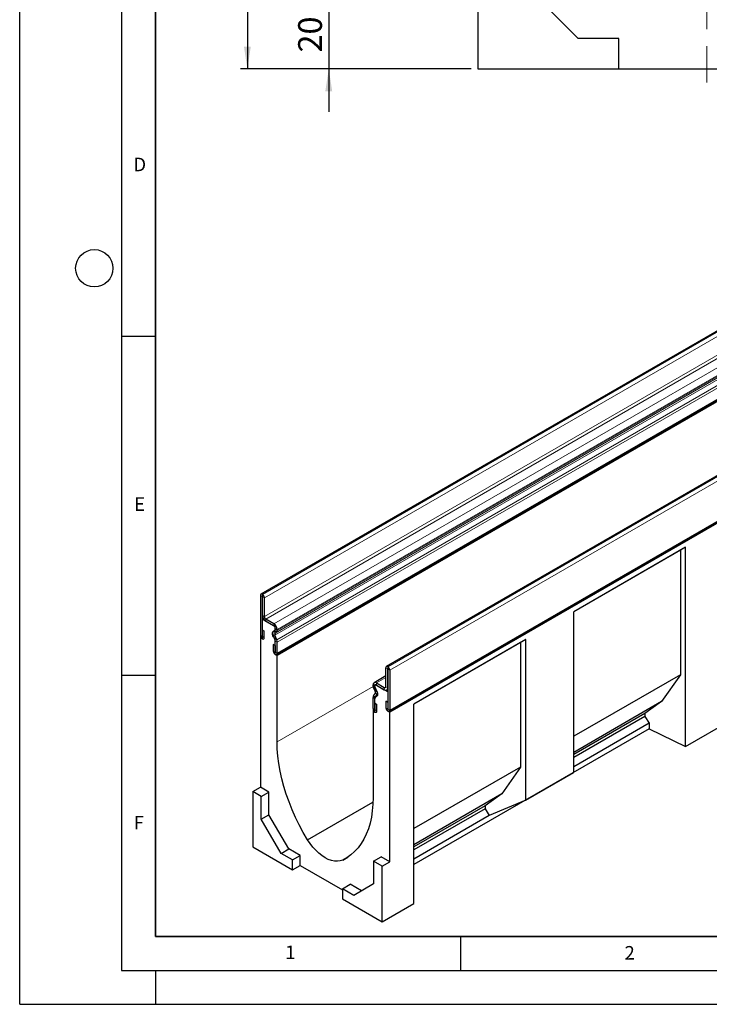
# Model space of a CAD drawing. Units: millimetres. Extents: x 0 to 420, y 0 to 297.
# Drawn here: x 0 to 102, y 0 to 145 of the extents above; entities that cross this region are included whole.
import ezdxf

# ---------------------------------------------------------------- set-up
doc = ezdxf.new("R2010")
doc.units = ezdxf.units.MM
doc.linetypes.add('CENTERX2', pattern=[20.32, 12.7, -2.54, 2.54, -2.54])
doc.layers.add('LINIEN-DICK', color=7, linetype='Continuous', lineweight=35)
for name, color, linetype in [('LINIEN-DÜNN', 7, 'Continuous'), ('SLD-0', 179, 'Continuous'), ('VORLAGE_TEXT', 7, 'Continuous')]:
    doc.layers.add(name, color=color, linetype=linetype)
doc.styles.add('SLDTEXTSTYLE0', font='TXT', dxfattribs={"width": 0.605})
doc.styles.add('SLDTEXTSTYLE2', font='TXT', dxfattribs={"width": 0.75})
doc.dimstyles.new('SLDDIMSTYLE0', dxfattribs={"dimtxt": 3.5, "dimasz": 3.302, "dimexe": 0, "dimexo": 0.0625, "dimgap": 0.875, "dimtad": 1, "dimlfac": 2, "dimrnd": 1e-09, "dimzin": 12, "dimdsep": 46, "dimtxsty": 'SLDTEXTSTYLE2', "dimsah": 1, "dimcen": 0.09, "dimadec": 0, "dimazin": 3, "dimtfac": 1, "dimtofl": 0, "dimtmove": 0, "dimatfit": 3, "dimfxl": 1, "dimfrac": 2, "dimtolj": 1, "dimtzin": 12, "dimarcsym": 0})
doc.dimstyles.new('SLDDIMSTYLE1', dxfattribs={"dimtxt": 3.5, "dimasz": 3.302, "dimexe": 0, "dimexo": 0.0625, "dimgap": 0.875, "dimtad": 1, "dimlfac": 2, "dimrnd": 1e-09, "dimzin": 12, "dimdsep": 46, "dimtxsty": 'SLDTEXTSTYLE2', "dimsah": 1, "dimcen": 0.09, "dimadec": 0, "dimazin": 3, "dimtfac": 1, "dimtmove": 0, "dimatfit": 0, "dimfxl": 1, "dimfrac": 2, "dimtolj": 1, "dimtzin": 12, "dimarcsym": 0})

# ---------------------------------------------------------------- blocks, each defined once
blk = doc.blocks.new('_D_1')
at = {"layer": 'SLD-0'}
for p, q in [((45.57, 147.89), (45.57, 154.24)), ((100.32, 147.89), (44.57, 147.89)), ((45.57, 147.89), (45.57, 137.89)), ((66.57, 137.89), (44.57, 137.89)), ((45.57, 137.89), (45.57, 131.54))]:
    blk.add_line(p, q, dxfattribs=at)
for points in [[(45.57, 147.89), (46.08, 151.19), (45.06, 151.19)], [(45.57, 137.89), (45.06, 134.59), (46.08, 134.59)]]:
    blk.add_solid(points, dxfattribs=at)
at = {"layer": 'SLD-0', "insert": (41.06, 140.31), "char_height": 3.5, "attachment_point": 1, "rotation": 90, "style": 'SLDTEXTSTYLE2'}
blk.add_mtext('20', dxfattribs=at)
blk = doc.blocks.new('_D_5')
at = {"layer": 'SLD-0'}
for p, q in [((67.6, 250.39), (32.57, 250.39)), ((33.57, 250.39), (33.57, 137.89)), ((66.57, 137.89), (32.57, 137.89))]:
    blk.add_line(p, q, dxfattribs=at)
for points in [[(33.57, 250.39), (33.06, 247.09), (34.08, 247.09)], [(33.57, 137.89), (34.08, 141.19), (33.06, 141.19)]]:
    blk.add_solid(points, dxfattribs=at)
at = {"layer": 'SLD-0', "insert": (29.06, 190.26), "char_height": 3.5, "attachment_point": 1, "rotation": 90, "style": 'SLDTEXTSTYLE2'}
blk.add_mtext('225', dxfattribs=at)

msp = doc.modelspace()

# ---------------------------------------------------------------- linework, layer by layer
at = {"color": 7, "linetype": 'Continuous', "lineweight": 25}
for p, q in [((67.5672, 162.8929), (67.5672, 137.8929)), ((82.3601, 142.3929), (72.0672, 152.6858)), ((88.3172, 142.3929), (82.3601, 142.3929)), ((88.3172, 137.8929), (88.3172, 142.3929)), ((176.9902, 142.0889), (35.5689, 60.4481)), ((67.5672, 137.8929), (88.3172, 137.8929)), ((88.3172, 137.8929), (114.3172, 137.8929)), ((37.8729, 51.5581), (179.2943, 133.1989)), ((179.379, 133.0521), (37.9577, 51.4113)), ((195.4777, 131.4199), (54.0564, 49.7791)), ((54.4897, 43.1781), (195.911, 124.819)), ((194.5818, 123.8677), (54.5747, 43.0433)), ((98.1805, 67.3999), (81.6809, 57.8749)), ((97.4116, 66.9559), (81.6809, 57.8748)), ((98.1805, 67.3999), (97.4116, 66.9559)), ((97.4116, 66.9559), (97.4116, 48.5837)), ((98.1805, 38.0045), (98.1805, 67.3999)), ((35.4829, 60.2582), (35.4829, 54.3871)), ((35.7656, 60.095), (35.7656, 54.2239)), ((35.8011, 60.4132), (35.7763, 60.4276)), ((35.8011, 60.0868), (35.7763, 60.1011)), ((35.8013, 57.3103), (35.8013, 60.0865)), ((36.084, 57.1471), (36.084, 59.9233)), ((35.9289, 56.8537), (35.7656, 56.7595)), ((35.7656, 56.7595), (35.7656, 53.9016)), ((37.6748, 55.6573), (35.7656, 56.7595)), ((37.4628, 56.1061), (36.2961, 56.7797)), ((81.6809, 34.1952), (81.6809, 57.8749)), ((35.7798, 55.1876), (36.0625, 55.0244)), ((35.7798, 54.2157), (35.7798, 55.1876)), ((37.4628, 55.7797), (36.2961, 56.4532)), ((37.6748, 55.065), (37.6748, 55.6573)), ((37.6751, 55.2808), (37.6751, 55.412)), ((37.9578, 55.1176), (37.9578, 55.2488)), ((35.5625, 54.1109), (35.4828, 54.0648)), ((35.4828, 54.0648), (35.4828, 32.0182)), ((35.7656, 53.9016), (35.4828, 54.0648)), ((36.0625, 54.0525), (36.0625, 55.0244)), ((37.6467, 53.6914), (37.3701, 54.4042)), ((37.4488, 55.0486), (37.6129, 55.1434)), ((37.8915, 53.7133), (37.6149, 54.4261)), ((37.6487, 54.7023), (37.8128, 54.7971)), ((37.6748, 51.5746), (37.6748, 53.8)), ((74.6099, 53.7929), (58.1102, 44.2678)), ((74.6099, 53.7929), (73.8409, 53.3488)), ((74.6099, 30.1132), (74.6099, 53.7929)), ((37.661, 52.8889), (37.3783, 53.0521)), ((37.3783, 53.0521), (37.3783, 52.0803)), ((37.661, 52.8889), (37.661, 51.9171)), ((37.6751, 51.9089), (37.6751, 53.5524)), ((37.9578, 51.7457), (37.9578, 53.3892)), ((73.8409, 53.3488), (58.1102, 44.2677)), ((73.8409, 53.3488), (73.8409, 34.9766)), ((37.9577, 51.4113), (37.6748, 51.5746)), ((37.9577, 38.6733), (37.9577, 51.4113)), ((53.9735, 46.8197), (53.9735, 49.5959)), ((54.2562, 46.6565), (54.2562, 49.4327)), ((54.2563, 49.7593), (54.2812, 49.7449)), ((54.2563, 49.4328), (54.2812, 49.4185)), ((54.2918, 49.4001), (54.2918, 43.529)), ((53.9735, 48.4034), (52.2447, 47.4054)), ((54.5745, 49.2369), (54.5745, 43.3658)), ((97.4116, 48.5837), (81.6809, 39.5026)), ((97.4116, 48.5837), (94.6433, 44.6172)), ((52.0997, 46.9537), (52.0997, 47.0849)), ((52.4088, 46.1814), (52.2446, 46.4658)), ((52.3824, 46.7905), (52.3824, 46.9217)), ((52.3827, 46.5743), (52.3827, 47.1667)), ((54.2918, 46.0645), (52.3827, 47.1667)), ((52.6087, 46.2969), (52.4445, 46.5813)), ((52.5946, 47.3707), (53.7614, 46.6972)), ((52.5946, 47.0443), (53.7614, 46.3707)), ((52.0997, 43.5818), (52.0997, 45.2253)), ((52.166, 45.4728), (52.4425, 45.8663)), ((52.3824, 43.4186), (52.3824, 45.0621)), ((52.3827, 43.084), (52.3827, 45.3094)), ((52.4108, 45.1682), (52.6874, 45.5617)), ((54.1112, 46.3361), (54.2918, 46.4404)), ((54.2918, 46.0645), (54.2918, 43.2066)), ((52.3965, 44.3823), (52.6792, 44.2191)), ((52.3965, 43.4104), (52.3965, 44.3823)), ((52.6792, 43.2472), (52.6792, 44.2191)), ((53.995, 44.6722), (53.995, 43.7003)), ((54.2777, 44.509), (53.995, 44.6722)), ((54.2777, 44.509), (54.2777, 43.5371)), ((58.1102, 14.8724), (58.1102, 44.2678)), ((94.6433, 44.6172), (81.6809, 37.1341)), ((94.6433, 44.6172), (92.1826, 42.8696)), ((52.1846, 43.2962), (52.0998, 43.2472)), ((52.0998, 43.2472), (52.0998, 30.5092)), ((52.0998, 43.2472), (52.3827, 43.084)), ((54.2918, 43.2066), (54.5747, 43.0433)), ((54.5747, 20.9967), (54.5747, 43.0433)), ((92.1826, 42.8696), (81.6809, 36.8071)), ((92.1826, 42.4336), (81.6809, 36.3711)), ((92.1826, 42.8696), (92.1826, 42.4336)), ((92.1826, 42.4336), (92.7978, 41.4284)), ((92.7978, 41.4284), (81.6809, 35.0108)), ((92.7978, 41.4284), (92.7978, 40.6119)), ((98.1805, 38.0045), (105.2516, 42.0865)), ((92.7978, 40.6119), (58.1102, 20.5872)), ((92.7978, 40.6119), (98.1805, 38.0045)), ((73.8409, 34.9766), (58.1102, 25.8955)), ((73.8409, 34.9766), (71.0726, 31.0101)), ((74.6099, 30.1132), (81.6809, 34.1952)), ((34.3514, 31.3651), (35.4828, 32.0182)), ((36.7556, 31.2835), (35.4828, 32.0182)), ((35.6242, 30.6304), (34.3514, 31.3651)), ((34.3514, 31.3651), (34.3514, 23.1997)), ((35.6242, 30.6304), (36.7556, 31.2835)), ((35.6242, 27.2965), (35.6242, 30.6304)), ((36.7556, 27.9497), (36.7556, 31.2835)), ((71.0726, 31.0101), (58.1102, 23.5271)), ((71.0726, 31.0101), (68.6119, 29.2625)), ((42.4364, 24.2479), (52.0867, 29.8189)), ((68.6119, 29.2625), (58.1102, 23.2)), ((68.6119, 29.2625), (68.6119, 28.8265)), ((74.6099, 30.1132), (69.2271, 27.8214)), ((35.6242, 27.2965), (36.7556, 27.9497)), ((39.6669, 22.9072), (36.7556, 27.9497)), ((68.6119, 28.8265), (58.1102, 22.764)), ((69.2271, 27.8214), (58.1102, 21.4037)), ((68.6119, 28.8265), (69.2271, 27.8214)), ((38.5355, 22.2541), (35.6242, 27.2965)), ((34.3514, 23.1997), (40.2204, 19.8116)), ((38.5355, 22.2541), (39.6669, 22.9072)), ((40.2204, 21.2814), (38.5355, 22.2541)), ((41.3518, 21.9345), (39.6669, 22.9072)), ((40.2204, 21.2814), (41.3518, 21.9345)), ((41.3518, 20.4647), (41.3518, 21.9345)), ((40.2204, 19.8116), (40.2204, 21.2814)), ((40.2204, 19.8116), (41.3518, 20.4647)), ((41.3518, 20.4647), (47.5743, 16.8726)), ((47.621, 21.2549), (48.376, 21.6907)), ((52.1705, 21.0784), (53.3019, 21.7315)), ((53.4433, 20.3436), (52.1705, 21.0784)), ((52.1705, 21.0784), (52.1705, 17.7446)), ((54.5747, 20.9967), (53.3019, 21.7315)), ((53.4433, 20.3436), (54.5747, 20.9967)), ((53.4433, 12.1782), (53.4433, 20.3436)), ((47.5743, 17.0361), (48.7057, 17.6892)), ((50.3904, 16.7166), (48.7057, 17.6892)), ((52.1705, 17.7446), (49.2593, 16.0634)), ((47.5743, 17.0361), (47.5743, 15.5663)), ((49.2593, 16.0634), (47.5743, 17.0361)), ((47.5743, 15.5663), (53.4433, 12.1782)), ((53.4433, 12.1782), (58.1102, 14.8724))]:
    msp.add_line(p, q, dxfattribs=at)
at = {"color": 8, "linetype": 'Continuous', "lineweight": 18}
for p, q in [((35.7763, 60.4276), (177.1976, 142.0684)), ((35.8011, 60.4132), (177.2225, 142.0541)), ((36.084, 59.9233), (177.5053, 141.5642)), ((36.084, 57.1471), (177.5053, 138.7879)), ((36.2961, 56.7797), (177.7175, 138.4205)), ((37.4628, 56.1061), (178.8842, 137.747)), ((37.8128, 54.7971), (179.2342, 136.4379)), ((37.9578, 55.2488), (179.3792, 136.8896)), ((37.9578, 55.1176), (179.3792, 136.7584)), ((37.6149, 54.4261), (179.0363, 136.0669)), ((37.6487, 54.7023), (179.07, 136.3431)), ((37.8915, 53.7133), (179.3129, 135.3541)), ((37.9578, 53.3892), (179.3792, 135.03)), ((37.9578, 51.7457), (179.3792, 133.3865)), ((195.6777, 131.4001), (54.2563, 49.7593)), ((195.7026, 131.3857), (54.2812, 49.7449)), ((195.9959, 130.8777), (54.5745, 49.2369)), ((54.5745, 43.3658), (195.9959, 125.0066)), ((35.7656, 60.095), (35.4829, 60.2582)), ((35.7656, 60.095), (35.7763, 60.1011)), ((35.7763, 60.4276), (35.7763, 60.1011)), ((35.8011, 60.0868), (35.8011, 60.4132)), ((36.084, 59.9233), (35.8013, 60.0865)), ((35.8013, 57.3103), (36.084, 57.1471)), ((36.2961, 56.7797), (36.2961, 56.4532)), ((37.4628, 55.7797), (37.4628, 56.1061)), ((37.9578, 55.2488), (37.6751, 55.412)), ((37.6751, 55.2808), (37.9578, 55.1176)), ((35.7656, 54.2239), (35.4829, 54.3871)), ((35.7798, 54.2157), (36.0625, 54.0525)), ((37.6149, 54.4261), (37.3701, 54.4042)), ((37.4488, 55.0486), (37.6487, 54.7023)), ((37.8128, 54.7971), (37.6129, 55.1434)), ((37.6467, 53.6914), (37.8915, 53.7133)), ((37.9578, 53.3892), (37.6751, 53.5524)), ((37.661, 51.9171), (37.3783, 52.0803)), ((37.6751, 51.9089), (37.9578, 51.7457)), ((54.2562, 49.4327), (53.9735, 49.5959)), ((54.2563, 49.4328), (54.2562, 49.4327)), ((54.2563, 49.7593), (54.2563, 49.4328)), ((54.2812, 49.4185), (54.2812, 49.7449)), ((54.5745, 49.2369), (54.2918, 49.4001)), ((53.9735, 48.1667), (52.5946, 47.3707)), ((37.9577, 38.6733), (52.1083, 46.8423)), ((52.3824, 46.9217), (52.0997, 47.0849)), ((52.0997, 46.9537), (52.3824, 46.7905)), ((52.4445, 46.5813), (52.2446, 46.4658)), ((52.3827, 46.9219), (52.3824, 46.9217)), ((52.3827, 46.7907), (52.3824, 46.7905)), ((52.5946, 47.3707), (52.5946, 47.0443)), ((53.9735, 46.8197), (53.7614, 46.6972)), ((53.7614, 46.3707), (53.7614, 46.6972)), ((53.9735, 46.8197), (54.2562, 46.6565)), ((54.2918, 46.6771), (54.2562, 46.6565)), ((52.3824, 45.0621), (52.0997, 45.2253)), ((52.166, 45.4728), (52.4108, 45.1682)), ((52.3827, 45.0622), (52.3824, 45.0621)), ((52.4088, 46.1814), (52.6087, 46.2969)), ((52.6874, 45.5617), (52.4425, 45.8663)), ((52.8024, 45.6281), (52.6874, 45.5617)), ((52.3824, 43.4186), (52.0997, 43.5818)), ((54.2777, 43.5371), (53.995, 43.7003)), ((52.3827, 43.4187), (52.3824, 43.4186)), ((52.3965, 43.4104), (52.6792, 43.2472)), ((54.2918, 43.529), (54.5745, 43.3658))]:
    msp.add_line(p, q, dxfattribs=at)
at = {"color": 7, "linetype": 'Continuous', "lineweight": 25, "flags": 128}
for points in [[(35.4829, 54.3871), (35.505, 54.2463), (35.5678, 54.1015), (35.6618, 53.9747), (35.7727, 53.8852), (35.8836, 53.8467), (35.9776, 53.8649), (36.0404, 53.9372), (36.0625, 54.0525)], [(35.7656, 54.2239), (35.7662, 54.2205), (35.7677, 54.2169), (35.77, 54.2138), (35.7727, 54.2117), (35.7754, 54.2107), (35.7777, 54.2112), (35.7793, 54.2129), (35.7798, 54.2157)], [(37.5688, 54.0194), (37.4415, 54.158), (37.3394, 54.3261), (37.2734, 54.5057), (37.2506, 54.6774), (37.2734, 54.8228), (37.3394, 54.9261), (37.4415, 54.9764), (37.5688, 54.9681)], [(37.5688, 54.9681), (37.5907, 54.9642), (37.6112, 54.9653), (37.6295, 54.9713), (37.6452, 54.9821), (37.6579, 54.9973), (37.6672, 55.0165), (37.6729, 55.0393), (37.6748, 55.065)], [(37.3783, 52.0803), (37.4003, 51.9395), (37.4631, 51.7947), (37.5572, 51.6678), (37.668, 51.5784), (37.7789, 51.5398), (37.8729, 51.5581), (37.9358, 51.6304), (37.9578, 51.7457)], [(37.661, 51.9171), (37.6615, 51.9136), (37.663, 51.9101), (37.6653, 51.907), (37.668, 51.9048), (37.6708, 51.9039), (37.673, 51.9043), (37.6746, 51.9061), (37.6751, 51.9089)], [(52.4887, 45.4063), (52.4667, 45.4101), (52.4463, 45.409), (52.428, 45.403), (52.4123, 45.3923), (52.3996, 45.3771), (52.3903, 45.3578), (52.3846, 45.335), (52.3827, 45.3094)], [(52.4887, 45.4063), (52.6159, 45.398), (52.7181, 45.4482), (52.7841, 45.5516), (52.8069, 45.6969), (52.7841, 45.8686), (52.7181, 46.0482), (52.6159, 46.2164), (52.4887, 46.355)], [(52.0997, 43.5818), (52.1217, 43.441), (52.1845, 43.2962), (52.2786, 43.1694), (52.3894, 43.0799), (52.5003, 43.0413), (52.5943, 43.0596), (52.6572, 43.1319), (52.6792, 43.2472)], [(53.995, 43.7003), (54.0171, 43.5595), (54.0799, 43.4147), (54.1739, 43.2879), (54.2848, 43.1984), (54.3957, 43.1599), (54.4897, 43.1782), (54.5525, 43.2504), (54.5745, 43.3658)], [(52.3824, 43.4186), (52.3829, 43.4151), (52.3844, 43.4116), (52.3867, 43.4085), (52.3894, 43.4063), (52.3921, 43.4054), (52.3944, 43.4058), (52.396, 43.4076), (52.3965, 43.4104)], [(54.2777, 43.5371), (54.2782, 43.5337), (54.2798, 43.5302), (54.2821, 43.5271), (54.2848, 43.5249), (54.2875, 43.5239), (54.2898, 43.5244), (54.2913, 43.5262), (54.2918, 43.529)], [(42.4364, 24.2479), (41.8063, 25.3298), (41.2168, 26.4329), (40.6703, 27.5527), (40.169, 28.6847), (39.7149, 29.8245), (39.3098, 30.9674), (38.9555, 32.1089), (38.6531, 33.2443), (38.4041, 34.3691), (38.2094, 35.4789), (38.0697, 36.569), (37.9857, 37.6353), (37.9577, 38.6733)], [(52.0998, 30.5092), (52.0718, 29.5036), (51.9878, 28.5343), (51.8481, 27.6054), (51.6534, 26.7205), (51.4044, 25.8832), (51.102, 25.0968), (50.7476, 24.3645), (50.3426, 23.6893), (49.8885, 23.0738), (49.3872, 22.5205), (48.8407, 22.0317), (48.2512, 21.6092), (47.621, 21.2549)], [(47.621, 21.2549), (47.2502, 21.1306), (46.8466, 21.0796), (46.4162, 21.1028), (45.9652, 21.1998), (45.5005, 21.3691), (45.0287, 21.6082), (44.557, 21.9137), (44.0922, 22.281), (43.6413, 22.7047), (43.2109, 23.1785), (42.8072, 23.6955), (42.4364, 24.2479)]]:
    msp.add_lwpolyline(points, dxfattribs=at)
at = {"color": 7, "linetype": 'Continuous', "lineweight": 25}
for centre, radius, start, end in [((35.6618, 60.2872), 0.1812, 50.796715, 189.214037), ((35.7721, 60.0961), 0.00656, 50.796715, 189.214037), ((35.4699, 59.8954), 0.6147, 2.605478, 57.394522), ((35.801, 60.0865), 0.000307, 2.605478, 57.394522), ((36.8756, 57.3592), 1.0755, 182.605478, 237.394522), ((36.5446, 57.1681), 0.461, 182.605478, 237.394522), ((36.8832, 55.1999), 1.0758, 2.605479, 57.394522), ((37.2142, 55.391), 0.4613, 2.605479, 57.394522), ((37.5248, 55.266), 0.151, 305.698039, 5.620382), ((37.818, 54.6765), 0.5242, 134.785194, 211.298823), ((37.3618, 53.784), 0.3135, 2.935161, 48.676105), ((37.807, 54.5428), 0.2247, 134.785194, 211.298823), ((37.6074, 55.0831), 0.3522, 305.698039, 5.62038), ((37.0467, 53.3716), 0.9113, 1.108153, 22.021162), ((37.2844, 53.5448), 0.3908, 1.108153, 22.021162), ((54.1459, 49.6239), 0.1747, 50.796715, 189.214037), ((54.2563, 49.4328), 0.0000873, 50.796715, 189.214037), ((53.9377, 49.2079), 0.6375, 2.605478, 57.394522), ((54.2688, 49.399), 0.0231, 2.605478, 57.394522), ((52.4014, 47.1339), 0.3057, 50.796715, 189.214035), ((53.109, 46.9882), 1.01, 181.956498, 211.143728), ((52.5118, 46.9427), 0.1311, 50.796715, 189.214035), ((52.8153, 46.8053), 0.4331, 181.956497, 211.143728), ((52.6957, 46.5904), 0.3135, 182.935161, 228.676105), ((53.8442, 46.7987), 0.131, 230.796715, 9.214037), ((53.9545, 46.6076), 0.3056, 230.796715, 9.214037), ((52.5289, 45.2429), 0.4296, 147.650796, 182.351476), ((52.5665, 45.0696), 0.1842, 147.650796, 182.351476), ((52.1512, 45.9945), 0.3183, 336.243129, 35.968075), ((52.0078, 45.8608), 0.7424, 336.243129, 35.968075)]:
    msp.add_arc(centre, radius, start, end, dxfattribs=at)
at = {"layer": 'LINIEN-DICK'}
for p, q in [((20, 287), (20, 10)), ((20, 10), (415, 10))]:
    msp.add_line(p, q, dxfattribs=at)
at = {"layer": 'LINIEN-DÜNN'}
for p, q in [((0, 0), (0, 297)), ((15, 292), (15, 5)), ((15, 98.5), (20, 98.5)), ((15, 48.5), (20, 48.5)), ((65, 10), (65, 5)), ((15, 5), (415, 5)), ((20, 5), (20, 0)), ((0, 0), (420, 0))]:
    msp.add_line(p, q, dxfattribs=at)
msp.add_circle((11, 108.5), 2.75, dxfattribs=at)
at = {"layer": 'SLD-0', "linetype": 'CENTERX2', "lineweight": 18}
msp.add_line((101.3172, 242.8291), (101.3172, 135.8929), dxfattribs=at)

# ---------------------------------------------------------------- texts
at = {"layer": 'VORLAGE_TEXT', "char_height": 2, "attachment_point": 2, "style": 'SLDTEXTSTYLE0'}
for s, insert in [('D', (17.7047, 124.8018)), ('E', (17.6898, 74.7268)), ('F', (17.5624, 27.7733)), ('1', (39.9009, 8.6623)), ('2', (89.9334, 8.5904))]:
    msp.add_mtext(s, dxfattribs=dict(at, insert=insert))

# ---------------------------------------------------------------- dimensions: what is measured, and where the dimension line sits
at = {"layer": 'SLD-0'}
for base, p1, dimstyle, picture, middle in [((33.5672, 137.8929), (68.6048, 250.3924), 'SLDDIMSTYLE0', '_D_5', (33.5672, 194.1426)), ((45.5672, 137.8929), (101.3172, 147.8929), 'SLDDIMSTYLE1', '_D_1', (45.5672, 142.8929))]:
    dim = msp.add_linear_dim(base=base, p1=p1, p2=(67.5672, 137.8929), angle=90, dimstyle=dimstyle, dxfattribs=at)
    dim.commit()
    dim.dimension.update_dxf_attribs({"geometry": picture, "text_midpoint": middle, "dimtype": 160})

doc.saveas('drawing.dxf')
